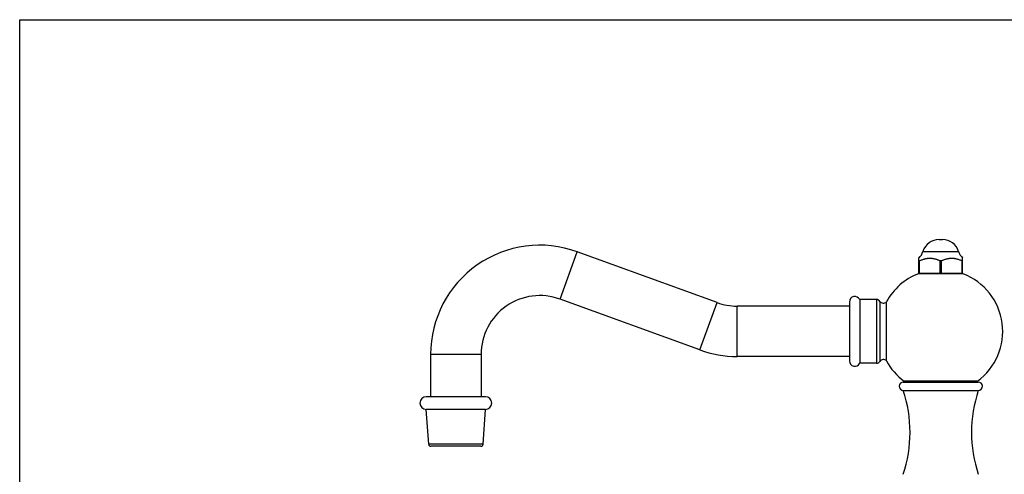
# Model space of a CAD drawing. Units: inches. Extents: x 0 to 11, y 0 to 8.5.
# Drawn here: x 0 to 7.3, y 5.1 to 8.5 of the extents above; entities that cross this region are included whole.
import ezdxf

# ---------------------------------------------------------------- set-up
doc = ezdxf.new("R2010")
doc.units = ezdxf.units.IN
doc.header["$LTSCALE"] = 0.605
doc.header["$MEASUREMENT"] = 0
doc.layers.get('0').update_dxf_attribs({"linetype": 'CONTINUOUS'})

msp = doc.modelspace()

# ---------------------------------------------------------------- linework, layer by layer
at = {"color": 7, "linetype": 'CONTINUOUS'}
for p, q in [((0, 0), (0, 8.5)), ((0, 8.5), (11, 8.5)), ((6.8356, 6.8634), (6.8621, 6.8634)), ((4.0177, 6.4203), (4.1459, 6.7727)), ((5.1854, 6.3943), (4.1459, 6.7727)), ((6.7162, 6.7754), (6.9815, 6.7754)), ((6.6864, 6.6129), (6.6864, 6.7252)), ((6.6864, 6.7069), (6.691, 6.7069)), ((6.691, 6.6129), (6.691, 6.7069)), ((6.8442, 6.6129), (6.8442, 6.7069)), ((6.8442, 6.7069), (6.8535, 6.7069)), ((6.8535, 6.6129), (6.8535, 6.7069)), ((7.0067, 6.6129), (7.0067, 6.7069)), ((7.0067, 6.7069), (7.0114, 6.7069)), ((7.0114, 6.6129), (7.0114, 6.7252)), ((7.0159, 6.6089), (6.6819, 6.6089)), ((6.6864, 6.6129), (7.0114, 6.6129)), ((6.7094, 6.6129), (6.7094, 6.6089)), ((6.9884, 6.6129), (6.9884, 6.6089)), ((5.0571, 6.0419), (4.0177, 6.4203)), ((5.0571, 6.0419), (5.1854, 6.3943)), ((6.17, 6.3999), (6.17, 5.9609)), ((6.246, 6.4174), (6.246, 5.9434)), ((6.37, 6.4174), (6.246, 6.4174)), ((6.37, 6.4174), (6.37, 5.9434)), ((6.396, 6.4038), (6.396, 5.9571)), ((6.4446, 6.2524), (6.4447, 6.3999)), ((5.335, 5.9929), (5.335, 6.3679)), ((6.17, 6.3679), (5.335, 6.3679)), ((6.4444, 5.9612), (6.4446, 6.2524)), ((3.0555, 6.0092), (3.0555, 5.6939)), ((3.4305, 6.0092), (3.0555, 6.0092)), ((3.4305, 6.0092), (3.4305, 5.6939)), ((6.17, 5.9929), (5.335, 5.9929)), ((6.37, 5.9434), (6.246, 5.9434)), ((6.5701, 5.8034), (7.1276, 5.8034)), ((7.1217, 5.8099), (6.5761, 5.8099)), ((6.6781, 5.8099), (6.6781, 5.8034)), ((7.0196, 5.8099), (7.0196, 5.8034)), ((6.5701, 5.7409), (7.1276, 5.7409)), ((3.4628, 5.6939), (3.0233, 5.6939)), ((3.0411, 5.3399), (3.0233, 5.5999)), ((3.4628, 5.5999), (3.0233, 5.5999)), ((3.445, 5.3399), (3.4628, 5.5999)), ((3.445, 5.3399), (3.0411, 5.3399)), ((3.4295, 5.3254), (3.0565, 5.3254))]:
    msp.add_line(p, q, dxfattribs=at)
for centre, radius, start, end in [((3.868, 6.0092), 0.8125, 70, 180), ((6.8356, 6.7384), 0.125, 90, 162.78326), ((6.8621, 6.7384), 0.125, 17.21674, 90), ((6.5968, 6.8124), 0.125, 315.75673, 342.78326), ((7.1009, 6.8124), 0.125, 197.21674, 224.24327), ((6.8489, 6.1803), 0.46, 111.28722, 151.48268), ((6.8489, 6.1803), 0.46, 306.37194, 68.71278), ((3.868, 6.0092), 0.4375, 70, 180), ((5.335, 6.8054), 0.4375, 250, 270), ((6.21, 6.3999), 0.04, 25.94448, 180), ((6.37, 6.3859), 0.0315, 34.57332, 90), ((6.4219, 6.4217), 0.0315, 214.57332, 316.33218), ((5.335, 6.8054), 0.8125, 250, 270), ((6.21, 5.9609), 0.04, 180, 334.05552), ((6.37, 5.9749), 0.0315, 270, 325.42668), ((6.4219, 5.9392), 0.0315, 44.41287, 145.42668), ((6.8489, 6.1803), 0.46, 208.44294, 233.62806), ((6.5701, 5.7722), 0.0312, 90, 269.99964), ((7.1276, 5.7722), 0.0312, 270.00036, 90), ((5.6201, 5.4287), 1, 341.80509, 18.19491), ((8.0776, 5.4287), 1, 161.80509, 198.19491), ((3.0233, 5.6469), 0.047, 90, 270), ((3.4628, 5.6469), 0.047, 270, 90), ((3.0565, 5.3409), 0.0155, 183.91254, 270), ((3.4295, 5.3409), 0.0155, 270, 356.08746)]:
    msp.add_arc(centre, radius, start, end, dxfattribs=at)
for points in [[(6.691, 6.7069), (6.6942, 6.708), (6.7004, 6.7103), (6.7098, 6.7135), (6.7193, 6.7166), (6.7288, 6.7195), (6.7383, 6.7219), (6.7464, 6.7235), (6.7529, 6.7244), (6.7578, 6.7249), (6.7627, 6.7252), (6.7676, 6.7253), (6.7725, 6.7252), (6.7774, 6.7249), (6.7823, 6.7244), (6.7888, 6.7235), (6.7969, 6.7219), (6.8065, 6.7195), (6.816, 6.7166), (6.8254, 6.7135), (6.8348, 6.7103), (6.8411, 6.708), (6.8442, 6.7069)], [(6.8535, 6.7069), (6.8567, 6.708), (6.8629, 6.7103), (6.8723, 6.7135), (6.8818, 6.7166), (6.8913, 6.7195), (6.9008, 6.7219), (6.9089, 6.7235), (6.9154, 6.7244), (6.9203, 6.7249), (6.9252, 6.7252), (6.9301, 6.7253), (6.935, 6.7252), (6.9399, 6.7249), (6.9448, 6.7244), (6.9513, 6.7235), (6.9594, 6.7219), (6.969, 6.7195), (6.9785, 6.7166), (6.9879, 6.7135), (6.9973, 6.7103), (7.0036, 6.708), (7.0067, 6.7069)]]:
    msp.add_open_spline(points, degree=3, knots=[0, 0, 0, 0, 0.062872, 0.125717, 0.188483, 0.251119, 0.313582, 0.375857, 0.406935, 0.437977, 0.468995, 0.5, 0.531005, 0.562023, 0.593065, 0.624143, 0.686418, 0.748881, 0.811517, 0.874283, 0.937128, 1, 1, 1, 1], dxfattribs=at)

doc.saveas('drawing.dxf')
